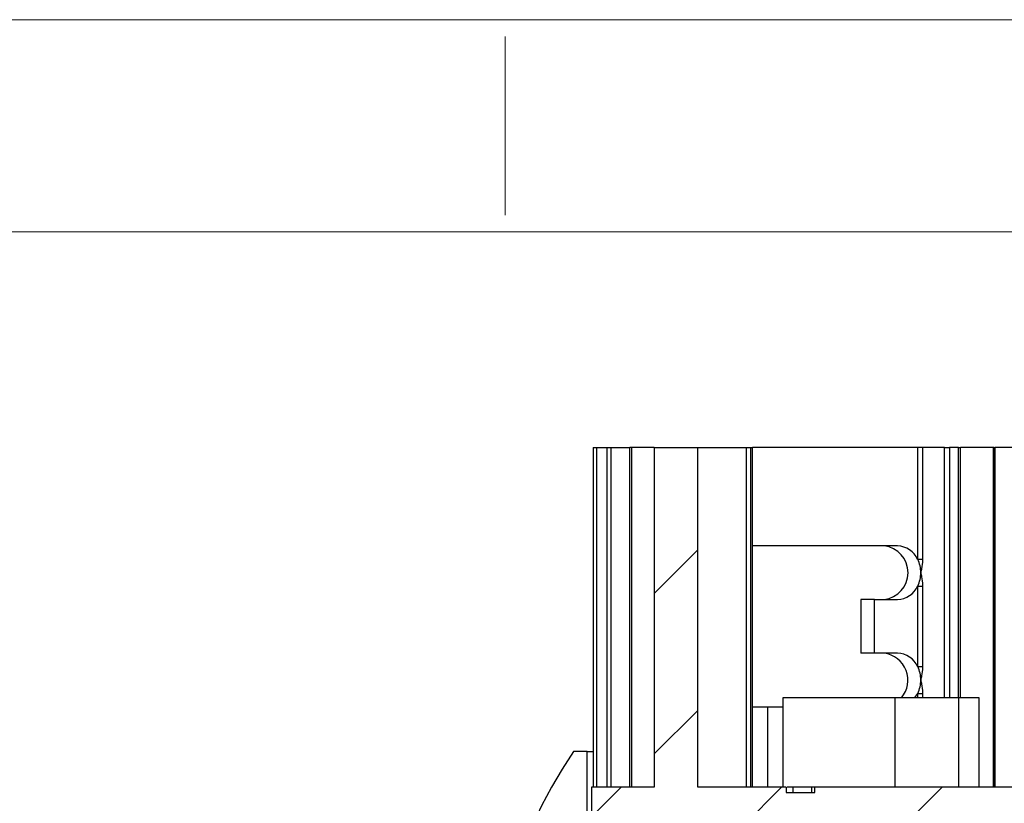
# Model space of a CAD drawing. Units: millimetres. Extents: x 4 to 415, y -84 to 292.
# Drawn here: x 146 to 174, y 271 to 292 of the extents above; entities that cross this region are included whole.
import ezdxf

# ---------------------------------------------------------------- set-up
doc = ezdxf.new("R2010")
doc.units = ezdxf.units.MM
doc.layers.add('FORMAT', color=7, linetype='Continuous')

msp = doc.modelspace()

# ---------------------------------------------------------------- hatches: boundary and pattern name
at = {"layer": 'FORMAT', "linetype": 'Continuous', "lineweight": 18}
h = msp.add_hatch(dxfattribs=at)
h.set_pattern_fill('ANSI31', color=256, style=0)
h.paths.add_polyline_path([(179.787, 270.252), (179.787, 268.002), (180.962, 268.002), (180.962, 264.502), (181.391, 264.502), (181.391, 264.553), (181.662, 264.71), (181.662, 264.772), (181.391, 264.928), (181.391, 265.053), (181.662, 265.21), (181.662, 265.272), (181.391, 265.428), (181.391, 265.553), (181.662, 265.71), (181.662, 265.772), (181.391, 265.928), (181.391, 266.002), (181.262, 266.002), (181.262, 267.002), (181.912, 267.002), (181.912, 271.002), (180.154, 271.002), (180.154, 280.502), (178.934, 280.502), (178.934, 271.002), (176.461, 271.002), (176.461, 270.852), (175.663, 270.852), (175.663, 271.002), (168.661, 271.002), (168.661, 270.852), (167.862, 270.852), (167.862, 271.002), (165.389, 271.002), (165.389, 280.502), (164.169, 280.502), (164.169, 271.002), (162.412, 271.002), (162.412, 267.002), (163.062, 267.002), (163.062, 266.002), (162.662, 266.002), (162.662, 265.96), (162.932, 265.803), (162.932, 265.678), (162.662, 265.522), (162.662, 265.46), (162.932, 265.303), (162.932, 265.178), (162.662, 265.022), (162.662, 264.96), (162.932, 264.803), (162.932, 264.678), (162.662, 264.522), (162.662, 264.502), (163.362, 264.502), (163.362, 268.002), (164.537, 268.002), (164.537, 270.252), (165.787, 270.252), (165.787, 268.002), (171.537, 268.002), (171.537, 270.252), (172.787, 270.252), (172.787, 268.002), (178.537, 268.002), (178.537, 270.252)], flags=0)
h = msp.add_hatch(dxfattribs=at)
h.set_pattern_fill('ANSI31', color=256, style=0)
edge = h.paths.add_edge_path(flags=0)
edge.add_spline(control_points=[(162.912, 264.516), (162.862, 264.545), (162.812, 264.574), (162.762, 264.602), (162.729, 264.622), (162.695, 264.641), (162.662, 264.66)], knot_values=[0, 0, 0, 0, 0.000345, 0.000345, 0.000345, 0.000577, 0.000577, 0.000577, 0.000577], weights=[1, 1, 1, 1, 1, 1, 1], degree=3, periodic=0)
edge.add_spline(control_points=[(162.662, 264.66), (162.662, 264.665), (162.662, 264.671), (162.662, 264.676), (162.662, 264.681), (162.662, 264.686), (162.662, 264.691), (162.662, 264.702), (162.662, 264.712), (162.662, 264.723)], knot_values=[0, 0, 0, 0, 0.000031, 0.000031, 0.000031, 0.000062, 0.000062, 0.000062, 0.000125, 0.000125, 0.000125, 0.000125], weights=[1, 1, 1, 1, 1, 1, 1, 1, 1, 1], degree=3, periodic=0)
edge.add_spline(control_points=[(162.662, 264.723), (162.711, 264.751), (162.761, 264.78), (162.811, 264.809), (162.845, 264.828), (162.878, 264.847), (162.912, 264.867)], knot_values=[0, 0, 0, 0, 0.000345, 0.000345, 0.000345, 0.000577, 0.000577, 0.000577, 0.000577], weights=[1, 1, 1, 1, 1, 1, 1], degree=3, periodic=0)
edge.add_line((162.912, 264.867), (162.912, 265.016))
edge.add_spline(control_points=[(162.912, 265.016), (162.862, 265.045), (162.812, 265.074), (162.762, 265.102), (162.729, 265.122), (162.695, 265.141), (162.662, 265.16)], knot_values=[0, 0, 0, 0, 0.000345, 0.000345, 0.000345, 0.000577, 0.000577, 0.000577, 0.000577], weights=[1, 1, 1, 1, 1, 1, 1], degree=3, periodic=0)
edge.add_spline(control_points=[(162.662, 265.16), (162.662, 265.165), (162.662, 265.171), (162.662, 265.176), (162.662, 265.181), (162.662, 265.186), (162.662, 265.191), (162.662, 265.202), (162.662, 265.212), (162.662, 265.223)], knot_values=[0, 0, 0, 0, 0.000031, 0.000031, 0.000031, 0.000062, 0.000062, 0.000062, 0.000125, 0.000125, 0.000125, 0.000125], weights=[1, 1, 1, 1, 1, 1, 1, 1, 1, 1], degree=3, periodic=0)
edge.add_spline(control_points=[(162.662, 265.223), (162.711, 265.251), (162.761, 265.28), (162.811, 265.309), (162.845, 265.328), (162.878, 265.347), (162.912, 265.367)], knot_values=[0, 0, 0, 0, 0.000345, 0.000345, 0.000345, 0.000577, 0.000577, 0.000577, 0.000577], weights=[1, 1, 1, 1, 1, 1, 1], degree=3, periodic=0)
edge.add_line((162.912, 265.367), (162.912, 265.502))
edge.add_line((162.912, 265.502), (162.287, 265.502))
edge.add_line((162.287, 265.502), (162.287, 272.002))
edge.add_line((162.287, 272.002), (161.912, 272.002))
edge.add_arc((172.162, 264.935), 12.45, 145.4158, 229.2605)
edge.add_line((164.037, 255.502), (164.987, 255.502))
edge.add_line((164.987, 255.502), (164.987, 257.002))
edge.add_line((164.987, 257.002), (162.912, 257.002))
edge.add_line((162.912, 257.002), (162.912, 261.516))
edge.add_spline(control_points=[(162.912, 261.516), (162.862, 261.545), (162.812, 261.574), (162.762, 261.602), (162.729, 261.622), (162.695, 261.641), (162.662, 261.66)], knot_values=[0, 0, 0, 0, 0.000345, 0.000345, 0.000345, 0.000577, 0.000577, 0.000577, 0.000577], weights=[1, 1, 1, 1, 1, 1, 1], degree=3, periodic=0)
edge.add_spline(control_points=[(162.662, 261.66), (162.662, 261.665), (162.662, 261.671), (162.662, 261.676), (162.662, 261.681), (162.662, 261.686), (162.662, 261.691), (162.662, 261.702), (162.662, 261.712), (162.662, 261.723)], knot_values=[0, 0, 0, 0, 0.000031, 0.000031, 0.000031, 0.000062, 0.000062, 0.000062, 0.000125, 0.000125, 0.000125, 0.000125], weights=[1, 1, 1, 1, 1, 1, 1, 1, 1, 1], degree=3, periodic=0)
edge.add_spline(control_points=[(162.662, 261.723), (162.711, 261.751), (162.761, 261.78), (162.811, 261.809), (162.845, 261.828), (162.878, 261.847), (162.912, 261.867)], knot_values=[0, 0, 0, 0, 0.000345, 0.000345, 0.000345, 0.000577, 0.000577, 0.000577, 0.000577], weights=[1, 1, 1, 1, 1, 1, 1], degree=3, periodic=0)
edge.add_line((162.912, 261.867), (162.912, 262.016))
edge.add_spline(control_points=[(162.912, 262.016), (162.862, 262.045), (162.812, 262.074), (162.762, 262.102), (162.729, 262.122), (162.695, 262.141), (162.662, 262.16)], knot_values=[0, 0, 0, 0, 0.000345, 0.000345, 0.000345, 0.000577, 0.000577, 0.000577, 0.000577], weights=[1, 1, 1, 1, 1, 1, 1], degree=3, periodic=0)
edge.add_spline(control_points=[(162.662, 262.16), (162.662, 262.165), (162.662, 262.171), (162.662, 262.176), (162.662, 262.181), (162.662, 262.186), (162.662, 262.191), (162.662, 262.202), (162.662, 262.212), (162.662, 262.223)], knot_values=[0, 0, 0, 0, 0.000031, 0.000031, 0.000031, 0.000062, 0.000062, 0.000062, 0.000125, 0.000125, 0.000125, 0.000125], weights=[1, 1, 1, 1, 1, 1, 1, 1, 1, 1], degree=3, periodic=0)
edge.add_spline(control_points=[(162.662, 262.223), (162.711, 262.251), (162.761, 262.28), (162.811, 262.309), (162.845, 262.328), (162.878, 262.347), (162.912, 262.367)], knot_values=[0, 0, 0, 0, 0.000345, 0.000345, 0.000345, 0.000577, 0.000577, 0.000577, 0.000577], weights=[1, 1, 1, 1, 1, 1, 1], degree=3, periodic=0)
edge.add_line((162.912, 262.367), (162.912, 262.516))
edge.add_spline(control_points=[(162.912, 262.516), (162.862, 262.545), (162.812, 262.574), (162.762, 262.602), (162.729, 262.622), (162.695, 262.641), (162.662, 262.66)], knot_values=[0, 0, 0, 0, 0.000345, 0.000345, 0.000345, 0.000577, 0.000577, 0.000577, 0.000577], weights=[1, 1, 1, 1, 1, 1, 1], degree=3, periodic=0)
edge.add_spline(control_points=[(162.662, 262.66), (162.662, 262.665), (162.662, 262.671), (162.662, 262.676), (162.662, 262.681), (162.662, 262.686), (162.662, 262.691), (162.662, 262.702), (162.662, 262.712), (162.662, 262.723)], knot_values=[0, 0, 0, 0, 0.000031, 0.000031, 0.000031, 0.000062, 0.000062, 0.000062, 0.000125, 0.000125, 0.000125, 0.000125], weights=[1, 1, 1, 1, 1, 1, 1, 1, 1, 1], degree=3, periodic=0)
edge.add_spline(control_points=[(162.662, 262.723), (162.711, 262.751), (162.761, 262.78), (162.811, 262.809), (162.845, 262.828), (162.878, 262.847), (162.912, 262.867)], knot_values=[0, 0, 0, 0, 0.000345, 0.000345, 0.000345, 0.000577, 0.000577, 0.000577, 0.000577], weights=[1, 1, 1, 1, 1, 1, 1], degree=3, periodic=0)
edge.add_line((162.912, 262.867), (162.912, 263.016))
edge.add_spline(control_points=[(162.912, 263.016), (162.862, 263.045), (162.812, 263.074), (162.762, 263.102), (162.729, 263.122), (162.695, 263.141), (162.662, 263.16)], knot_values=[0, 0, 0, 0, 0.000345, 0.000345, 0.000345, 0.000577, 0.000577, 0.000577, 0.000577], weights=[1, 1, 1, 1, 1, 1, 1], degree=3, periodic=0)
edge.add_spline(control_points=[(162.662, 263.16), (162.662, 263.165), (162.662, 263.171), (162.662, 263.176), (162.662, 263.181), (162.662, 263.186), (162.662, 263.191), (162.662, 263.202), (162.662, 263.212), (162.662, 263.223)], knot_values=[0, 0, 0, 0, 0.000031, 0.000031, 0.000031, 0.000062, 0.000062, 0.000062, 0.000125, 0.000125, 0.000125, 0.000125], weights=[1, 1, 1, 1, 1, 1, 1, 1, 1, 1], degree=3, periodic=0)
edge.add_spline(control_points=[(162.662, 263.223), (162.711, 263.251), (162.761, 263.28), (162.811, 263.309), (162.845, 263.328), (162.878, 263.347), (162.912, 263.367)], knot_values=[0, 0, 0, 0, 0.000345, 0.000345, 0.000345, 0.000577, 0.000577, 0.000577, 0.000577], weights=[1, 1, 1, 1, 1, 1, 1], degree=3, periodic=0)
edge.add_line((162.912, 263.367), (162.912, 263.516))
edge.add_spline(control_points=[(162.912, 263.516), (162.862, 263.545), (162.812, 263.574), (162.762, 263.602), (162.729, 263.622), (162.695, 263.641), (162.662, 263.66)], knot_values=[0, 0, 0, 0, 0.000345, 0.000345, 0.000345, 0.000577, 0.000577, 0.000577, 0.000577], weights=[1, 1, 1, 1, 1, 1, 1], degree=3, periodic=0)
edge.add_spline(control_points=[(162.662, 263.66), (162.662, 263.665), (162.662, 263.671), (162.662, 263.676), (162.662, 263.681), (162.662, 263.686), (162.662, 263.691), (162.662, 263.702), (162.662, 263.712), (162.662, 263.723)], knot_values=[0, 0, 0, 0, 0.000031, 0.000031, 0.000031, 0.000062, 0.000062, 0.000062, 0.000125, 0.000125, 0.000125, 0.000125], weights=[1, 1, 1, 1, 1, 1, 1, 1, 1, 1], degree=3, periodic=0)
edge.add_spline(control_points=[(162.662, 263.723), (162.711, 263.751), (162.761, 263.78), (162.811, 263.809), (162.845, 263.828), (162.878, 263.847), (162.912, 263.867)], knot_values=[0, 0, 0, 0, 0.000345, 0.000345, 0.000345, 0.000577, 0.000577, 0.000577, 0.000577], weights=[1, 1, 1, 1, 1, 1, 1], degree=3, periodic=0)
edge.add_line((162.912, 263.867), (162.912, 264.016))
edge.add_spline(control_points=[(162.912, 264.016), (162.862, 264.045), (162.812, 264.074), (162.762, 264.102), (162.729, 264.122), (162.695, 264.141), (162.662, 264.16)], knot_values=[0, 0, 0, 0, 0.000345, 0.000345, 0.000345, 0.000577, 0.000577, 0.000577, 0.000577], weights=[1, 1, 1, 1, 1, 1, 1], degree=3, periodic=0)
edge.add_spline(control_points=[(162.662, 264.16), (162.662, 264.165), (162.662, 264.171), (162.662, 264.176), (162.662, 264.181), (162.662, 264.186), (162.662, 264.191), (162.662, 264.202), (162.662, 264.212), (162.662, 264.223)], knot_values=[0, 0, 0, 0, 0.000031, 0.000031, 0.000031, 0.000062, 0.000062, 0.000062, 0.000125, 0.000125, 0.000125, 0.000125], weights=[1, 1, 1, 1, 1, 1, 1, 1, 1, 1], degree=3, periodic=0)
edge.add_spline(control_points=[(162.662, 264.223), (162.711, 264.251), (162.761, 264.28), (162.811, 264.309), (162.845, 264.328), (162.878, 264.347), (162.912, 264.367)], knot_values=[0, 0, 0, 0, 0.000345, 0.000345, 0.000345, 0.000577, 0.000577, 0.000577, 0.000577], weights=[1, 1, 1, 1, 1, 1, 1], degree=3, periodic=0)
edge.add_line((162.912, 264.367), (162.912, 264.516))

# ---------------------------------------------------------------- linework, layer by layer
at = {"color": 7, "linetype": 'Continuous', "lineweight": 18}
for p, q in [((414.49, 292.471), (4.49, 292.471)), ((160, 287), (160, 292)), ((410.519, 286.538), (9.032, 286.538))]:
    msp.add_line(p, q, dxfattribs=at)
at = {"color": 7, "linetype": 'Continuous', "lineweight": 25}
for p, q in [((162.458, 280.502), (162.458, 271.002)), ((162.458, 280.502), (162.549, 280.502)), ((162.549, 280.502), (162.549, 271.002)), ((162.549, 280.502), (162.848, 280.502)), ((162.848, 271.002), (162.848, 280.502)), ((162.848, 280.502), (162.956, 280.502)), ((162.956, 280.502), (162.956, 271.002)), ((162.956, 280.502), (163.485, 280.502)), ((163.485, 271.002), (163.485, 280.502)), ((163.529, 280.502), (163.485, 280.502)), ((163.529, 280.502), (163.529, 271.002)), ((164.169, 280.502), (163.529, 280.502)), ((164.169, 280.502), (164.169, 271.002)), ((164.169, 280.502), (165.389, 280.502)), ((165.389, 271.002), (165.389, 280.502)), ((165.389, 280.502), (166.752, 280.502)), ((166.752, 271.002), (166.752, 280.502)), ((166.752, 280.502), (166.864, 280.502)), ((166.864, 280.502), (166.864, 271.002)), ((166.864, 280.502), (166.919, 280.502)), ((166.919, 271.002), (166.919, 280.502)), ((166.919, 280.502), (166.92, 280.502)), ((166.92, 271.002), (166.92, 280.502)), ((171.537, 280.502), (166.92, 280.502)), ((171.537, 277.376), (171.537, 280.502)), ((171.674, 280.502), (171.537, 280.502)), ((171.674, 280.502), (171.674, 277.376)), ((172.287, 280.502), (171.674, 280.502)), ((172.287, 280.502), (172.424, 280.502)), ((172.684, 280.502), (172.424, 280.502)), ((172.684, 280.502), (172.734, 280.502)), ((172.734, 273.502), (172.734, 280.502)), ((173.657, 280.502), (172.734, 280.502)), ((173.657, 271.002), (173.657, 280.502)), ((173.672, 280.502), (173.657, 280.502)), ((173.672, 280.502), (173.672, 271.002)), ((173.672, 280.502), (173.697, 280.502)), ((173.697, 280.502), (173.697, 271.002)), ((174.262, 280.502), (173.697, 280.502)), ((170.974, 277.752), (166.92, 277.752)), ((171.537, 277.376), (171.674, 277.376)), ((171.537, 274.376), (171.537, 276.627)), ((171.537, 276.627), (171.674, 276.627)), ((171.674, 276.627), (171.674, 274.376)), ((170.325, 276.252), (169.95, 276.252)), ((169.95, 276.252), (169.95, 274.752)), ((170.325, 274.752), (170.325, 276.252)), ((170.325, 276.252), (170.974, 276.252)), ((170.325, 274.752), (169.95, 274.752)), ((170.974, 274.752), (170.325, 274.752)), ((171.537, 274.376), (171.674, 274.376)), ((171.537, 273.627), (171.674, 273.627)), ((167.762, 273.502), (167.762, 271.002)), ((170.895, 273.502), (167.762, 273.502)), ((170.895, 273.502), (170.895, 271.002)), ((172.678, 273.502), (170.895, 273.502)), ((172.678, 273.502), (172.678, 271.002)), ((173.262, 273.502), (172.678, 273.502)), ((173.262, 271.002), (173.262, 273.502)), ((166.92, 273.252), (167.339, 273.252)), ((167.339, 273.252), (167.339, 271.002)), ((167.339, 273.252), (167.762, 273.252)), ((162.287, 272.002), (161.912, 272.002)), ((162.287, 265.502), (162.287, 272.002)), ((162.287, 272.002), (162.458, 272.002)), ((162.412, 271.002), (162.412, 267.002)), ((164.169, 271.002), (162.412, 271.002)), ((167.862, 271.002), (165.389, 271.002)), ((167.862, 271.002), (167.862, 270.852)), ((167.862, 270.852), (168.661, 270.852)), ((168.058, 270.852), (168.058, 271.002)), ((168.578, 271.002), (168.058, 271.002)), ((168.578, 270.852), (168.578, 271.002)), ((168.661, 271.002), (168.578, 271.002)), ((168.661, 270.852), (168.661, 271.002)), ((175.663, 271.002), (168.661, 271.002))]:
    msp.add_line(p, q, dxfattribs=at)
at = {"color": 1, "linetype": 'Continuous', "lineweight": 25}
for p, q in [((172.287, 273.502), (172.287, 280.502)), ((172.424, 280.502), (172.424, 273.502)), ((172.684, 273.502), (172.684, 280.502)), ((171.537, 273.502), (171.537, 273.627)), ((171.674, 273.627), (171.674, 273.502))]:
    msp.add_line(p, q, dxfattribs=at)
at = {"color": 7, "linetype": 'Continuous', "lineweight": 25, "flags": 128}
msp.add_lwpolyline([(171.458, 273.502), (171.49, 273.546), (171.537, 273.627)], dxfattribs=at)
at = {"color": 7, "linetype": 'Continuous', "lineweight": 25}
for centre, radius, start, end in [((170.512, 277.002), 0.755, 276.6254, 83.3746), ((170.954, 277.111), 0.64, 24.3749, 88.1666), ((170.783, 277.004), 0.841, 359.8279, 26.236), ((170.783, 276.999), 0.841, 333.764, 0.1721), ((170.954, 276.892), 0.64, 271.8334, 335.6251), ((170.498, 273.993), 0.765, 319.9916, 82.351), ((170.954, 274.111), 0.64, 24.3749, 88.1666), ((170.783, 274.004), 0.841, 359.8279, 26.236), ((170.783, 273.999), 0.841, 333.764, 0.1721), ((172.162, 264.935), 12.45, 145.4158, 229.2605)]:
    msp.add_arc(centre, radius, start, end, dxfattribs=at)
for points, knots in [([(171.674, 277.376), (171.674, 277.369), (171.673, 277.279), (171.653, 277.154), (171.631, 277.04), (171.624, 277.003), (171.624, 277.002)], [0, 0, 0, 0, 0.050349, 0.69326, 0.990722, 1, 1, 1, 1]), ([(171.624, 277.002), (171.624, 277), (171.631, 276.963), (171.653, 276.849), (171.673, 276.724), (171.674, 276.634), (171.674, 276.627)], [0, 0, 0, 0, 0.009278, 0.30674, 0.949651, 1, 1, 1, 1]), ([(171.674, 274.376), (171.674, 274.369), (171.673, 274.279), (171.653, 274.154), (171.631, 274.04), (171.624, 274.003), (171.624, 274.002)], [0, 0, 0, 0, 0.050349, 0.69326, 0.990722, 1, 1, 1, 1]), ([(171.624, 274.002), (171.624, 274), (171.631, 273.963), (171.653, 273.849), (171.673, 273.724), (171.674, 273.634), (171.674, 273.627)], [0, 0, 0, 0, 0.009278, 0.30674, 0.949651, 1, 1, 1, 1]), ([(168.058, 271.002), (168.009, 271.002), (167.947, 271.002), (167.896, 271.002), (167.884, 271.002)], [0, 0, 0, 0, 0.770958, 1, 1, 1, 1])]:
    msp.add_open_spline(points, degree=3, knots=knots, dxfattribs=at)

doc.saveas('drawing.dxf')
